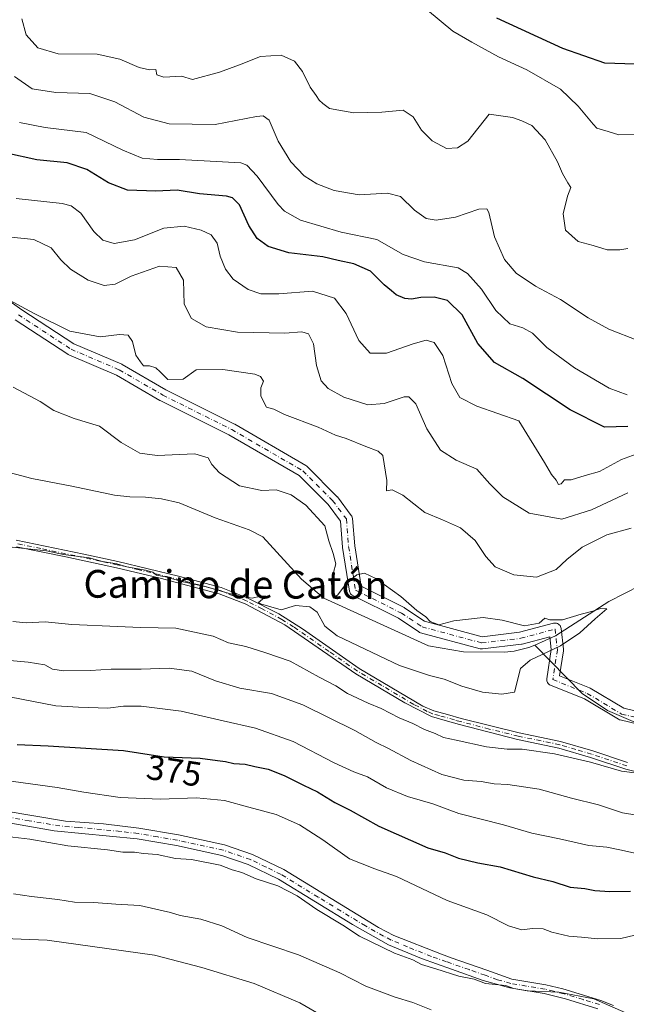
# Model space of a CAD drawing. Units: metres. Extents: x 601063 to 604541, y 4699092 to 4701456.
# Drawn here: x 601196 to 601371, y 4700471 to 4700755 of the extents above; entities that cross this region are included whole.
import ezdxf
from ezdxf.enums import TextEntityAlignment as Align

# ---------------------------------------------------------------- set-up
doc = ezdxf.new("R2010")
doc.units = ezdxf.units.M
doc.header["$MEASUREMENT"] = 0
doc.linetypes.add('DGN Style 4', pattern=[2.638475, 1.318413, -0.659207, 0.001648, -0.659207])
for name, color, linetype, lineweight in [('Camino Cxs', 7, 'Continuous', 0), ('Camino eje', 30, 'DGN Style 4', 13), ('Corriente natural lineal', 142, 'Continuous', 13), ('Curva de nivel maestra', 30, 'Continuous', 30), ('Curva de nivel normal', 30, 'Continuous', 0), ('Rótulo de curva de nivel directora', 7, 'Continuous', 0), ('Texto cartográfico', 7, 'Continuous', 0)]:
    doc.layers.add(name, color=color, linetype=linetype, lineweight=lineweight)
doc.styles.add('Style-Arial', font='txt')

# ---------------------------------------------------------------- blocks, each defined once
blk = doc.blocks.new('*U13')
at = {"layer": 'Camino Cxs', "color": 7, "linetype": 'Continuous', "lineweight": 0}
for points in [[(601176.5578, 4700685.923, 361.8816), (601196.8667, 4700671.5102, 362.1825), (601211.9243, 4700661.69, 360.0441), (601225.6755, 4700655.7967, 359.9946), (601225.862, 4700655.7032, 360.0266), (601238.3844, 4700648.4534, 359.6802), (601258.1803, 4700638.5554, 358.3258), (601258.2747, 4700638.5047, 358.3405), (601278.7816, 4700626.5973, 357.6473), (601279.0278, 4700626.4245, 357.6291), (601279.1403, 4700626.3213, 357.6139), (601287.7393, 4700617.7224, 357.6261), (601287.8426, 4700617.6099, 357.6273), (601287.9019, 4700617.535, 357.6254), (601291.8706, 4700612.2433, 357.3013), (601292.0035, 4700612.0375, 357.2873), (601292.1064, 4700611.8152, 357.2547), (601292.1772, 4700611.5807, 357.205), (601292.2146, 4700611.3386, 357.1404), (601292.8707, 4700603.4652, 356.1768), (601294.7046, 4700591.8505, 360.1821), (601307.1283, 4700585.6386, 360.5758), (601307.2207, 4700585.5889, 360.562), (601307.3164, 4700585.5295, 360.5484), (601313.0308, 4700581.7199, 359.1616), (601329.6267, 4700577.2518, 355.777), (601340.4122, 4700578.5207, 356.7504), (601350.2126, 4700581.1341, 355.6934), (601350.5088, 4700581.1863, 355.6721), (601350.8096, 4700581.1871, 355.6497), (601351.106, 4700581.1363, 355.6274), (601351.3894, 4700581.0356, 355.6067), (601351.6514, 4700580.8878, 355.5885), (601351.8841, 4700580.6973, 355.5739), (601352.0809, 4700580.4698, 355.5633), (601352.2357, 4700580.2119, 355.5571), (601352.3441, 4700579.9314, 355.555), (601352.4029, 4700579.6364, 355.5566), (601353.0642, 4700573.6833, 356.0792), (601353.0749, 4700573.4901, 356.0974), (601353.0546, 4700573.224, 356.1033), (601351.9432, 4700565.9995, 359.1461), (601360.5738, 4700562.5471, 362.0787), (601360.8116, 4700562.4304, 361.9921), (601370.5143, 4700556.609, 361.7064), (601383.9689, 4700553.4055, 363.2788)], [(601383.3312, 4700549.9595, 360.4762), (601369.4405, 4700553.2668, 358.5068), (601369.2473, 4700553.3247, 358.4793), (601368.9581, 4700553.4611, 358.468), (601359.1438, 4700559.3495, 360.1838), (601349.3522, 4700563.2663, 358.5295), (601349.0898, 4700563.3977, 358.2328), (601348.8531, 4700563.5711, 357.9572), (601348.6487, 4700563.7816, 357.7123), (601348.4823, 4700564.0233, 357.5048), (601348.3587, 4700564.2894, 357.3385), (601348.2812, 4700564.5725, 357.2143), (601348.2522, 4700564.8645, 357.131), (601348.2723, 4700565.1572, 357.0853), (601349.5601, 4700573.5272, 355.704), (601349.1489, 4700577.2281, 355.6595), (601341.1925, 4700575.1065, 355.7821), (601341.0455, 4700575.074, 355.7766), (601340.9461, 4700575.0594, 355.773), (601329.7013, 4700573.7365, 355.3157), (601329.48, 4700573.7246, 355.2965), (601329.259, 4700573.7407, 355.281), (601329.0418, 4700573.7847, 355.2701), (601311.8438, 4700578.4149, 357.4065), (601311.5765, 4700578.5108, 357.4134), (601311.3282, 4700578.6486, 357.4539), (601305.4656, 4700582.5569, 360.3329), (601292.3339, 4700589.1228, 358.4287), (601292.0989, 4700589.2643, 358.2924), (601291.8889, 4700589.4409, 358.1771), (601291.7091, 4700589.6481, 358.0854), (601291.5639, 4700589.8808, 358.0198), (601291.4569, 4700590.1334, 357.9821), (601291.3906, 4700590.3996, 357.9735), (601289.4036, 4700602.9829, 355.5974), (601289.3881, 4700603.1105, 355.5954), (601288.7685, 4700610.5462, 355.9282), (601285.1766, 4700615.3355, 356.4148), (601276.8268, 4700623.6851, 356.2446), (601256.5662, 4700635.4494, 357.5195), (601236.7713, 4700645.3469, 358.9978), (601236.678, 4700645.3971, 359.0108), (601224.2002, 4700652.6211, 358.7617), (601210.4061, 4700658.5328, 359.2744), (601210.2205, 4700658.6258, 359.301), (601210.1395, 4700658.6755, 359.314), (601194.9259, 4700668.5974, 360.6488)]]:
    blk.add_polyline3d(points, dxfattribs=at)

msp = doc.modelspace()

# ---------------------------------------------------------------- linework, layer by layer
at = {"layer": 'Camino Cxs', "color": 7, "linetype": 'Continuous', "lineweight": 0}
for points in [[(601176.5578, 4700685.923, 361.8816), (601196.8667, 4700671.5102, 362.1825), (601211.9243, 4700661.69, 360.0441), (601225.6755, 4700655.7967, 359.9946), (601225.862, 4700655.7032, 360.0266), (601238.3844, 4700648.4534, 359.6802), (601258.1803, 4700638.5554, 358.3258), (601258.2747, 4700638.5047, 358.3405), (601278.7816, 4700626.5973, 357.6473), (601279.0278, 4700626.4245, 357.6291), (601279.1403, 4700626.3213, 357.6139), (601287.7393, 4700617.7224, 357.6261), (601287.8426, 4700617.6099, 357.6273), (601287.9019, 4700617.535, 357.6254), (601291.8706, 4700612.2433, 357.3013), (601292.0035, 4700612.0375, 357.2873), (601292.1064, 4700611.8152, 357.2547), (601292.1772, 4700611.5807, 357.205), (601292.2146, 4700611.3386, 357.1404), (601292.8707, 4700603.4652, 356.1768), (601294.7046, 4700591.8505, 360.1821), (601307.1283, 4700585.6386, 360.5758), (601307.2207, 4700585.5889, 360.562), (601307.3164, 4700585.5295, 360.5484), (601313.0308, 4700581.7199, 359.1616), (601329.6267, 4700577.2518, 355.777), (601340.4122, 4700578.5207, 356.7504), (601350.2126, 4700581.1341, 355.6934), (601350.5088, 4700581.1864, 355.6721), (601350.8095, 4700581.1871, 355.6497), (601351.106, 4700581.1364, 355.6274), (601351.3894, 4700581.0356, 355.6067), (601351.6513, 4700580.8878, 355.5885), (601351.8841, 4700580.6973, 355.5739), (601352.0808, 4700580.4698, 355.5634), (601352.2357, 4700580.2119, 355.5571), (601352.3441, 4700579.9314, 355.555), (601352.4029, 4700579.6364, 355.5566), (601353.0642, 4700573.6833, 356.0792), (601353.0749, 4700573.4901, 356.0974), (601353.0546, 4700573.224, 356.1033), (601351.9432, 4700565.9995, 359.1461), (601360.5738, 4700562.5471, 362.0787), (601360.8116, 4700562.4304, 361.9921), (601370.5143, 4700556.609, 361.7064), (601383.9689, 4700553.4055, 363.2788)], [(601383.3312, 4700549.9595, 360.4762), (601369.4405, 4700553.2668, 358.5068), (601369.2473, 4700553.3247, 358.4793), (601368.9581, 4700553.4611, 358.468), (601359.1438, 4700559.3495, 360.1838), (601349.3522, 4700563.2663, 358.5295), (601349.0898, 4700563.3977, 358.2328), (601348.8531, 4700563.5711, 357.9572), (601348.6487, 4700563.7816, 357.7123), (601348.4823, 4700564.0233, 357.5048), (601348.3586, 4700564.2895, 357.3384), (601348.2812, 4700564.5725, 357.2143), (601348.2521, 4700564.8645, 357.131), (601348.2723, 4700565.1572, 357.0853), (601349.5601, 4700573.5272, 355.704), (601349.1489, 4700577.2281, 355.6595), (601341.1925, 4700575.1065, 355.7821), (601341.0455, 4700575.074, 355.7766), (601340.9461, 4700575.0594, 355.773), (601329.7013, 4700573.7365, 355.3157), (601329.48, 4700573.7246, 355.2965), (601329.259, 4700573.7408, 355.2811), (601329.0418, 4700573.7847, 355.2701), (601311.8438, 4700578.4149, 357.4065), (601311.5764, 4700578.5108, 357.4134), (601311.3282, 4700578.6486, 357.4539), (601305.4656, 4700582.5569, 360.3329), (601292.3339, 4700589.1228, 358.4287), (601292.0989, 4700589.2644, 358.2924), (601291.8889, 4700589.4409, 358.1771), (601291.7091, 4700589.6481, 358.0854), (601291.5639, 4700589.8808, 358.0198), (601291.4568, 4700590.1334, 357.9821), (601291.3906, 4700590.3996, 357.9735), (601289.4036, 4700602.9829, 355.5974), (601289.3881, 4700603.1105, 355.5954), (601288.7685, 4700610.5462, 355.9282), (601285.1766, 4700615.3355, 356.4148), (601276.8268, 4700623.6851, 356.2446), (601256.5662, 4700635.4494, 357.5195), (601236.7713, 4700645.3469, 358.9978), (601236.678, 4700645.3971, 359.0108), (601224.2002, 4700652.6211, 358.7617), (601210.4061, 4700658.5328, 359.2744), (601210.2205, 4700658.6258, 359.301), (601210.1395, 4700658.6755, 359.314), (601194.9259, 4700668.5974, 360.6488)], [(601195.2501, 4700605.0901, 355.6629), (601214.8001, 4700601.0101, 356.4268), (601224.6001, 4700598.9101, 356.7568), (601242.0901, 4700594.7401, 355.7273), (601254.3701, 4700591.4101, 356.1873), (601262.1001, 4700588.4101, 356.0384), (601271.0001, 4700583.8401, 355.7288), (601277.8101, 4700579.4901, 356.0397), (601294.1601, 4700568.1101, 356.7905), (601312.5301, 4700557.2601, 357.8639), (601315.6801, 4700555.9201, 358.4203), (601319.6001, 4700554.8101, 358.1668), (601323.5901, 4700553.6701, 358.0906), (601340.2601, 4700549.5501, 359.8499), (601352.2401, 4700547.0901, 359.5802), (601361.5101, 4700544.3501, 360.129), (601371.5901, 4700540.9501, 360.5374)], [(601195.2501, 4700605.0901, 355.6629), (601214.8001, 4700601.0101, 356.4268), (601224.6001, 4700598.9101, 356.7568), (601242.0901, 4700594.7401, 355.7273), (601254.3701, 4700591.4101, 356.1873), (601262.1001, 4700588.4101, 356.0384), (601271.0001, 4700583.8401, 355.7288), (601277.8101, 4700579.4901, 356.0397), (601294.1601, 4700568.1101, 356.7905), (601312.5301, 4700557.2601, 357.8639), (601315.6801, 4700555.9201, 358.4203), (601319.6001, 4700554.8101, 358.1668), (601323.5901, 4700553.6701, 358.0906), (601340.2601, 4700549.5501, 359.8499), (601352.2401, 4700547.0901, 359.5802), (601361.5101, 4700544.3501, 360.129), (601371.5901, 4700540.9501, 360.5374)], [(601382.7901, 4700536.1501, 362.5392), (601371.0301, 4700539.0401, 362.4476), (601360.9101, 4700542.4501, 361.3804), (601351.7601, 4700545.1601, 361.8586), (601339.8101, 4700547.6101, 361.2755), (601323.0801, 4700551.9001, 359.2007), (601319.6301, 4700552.8801, 358.8117), (601314.9901, 4700554.2101, 359.8204), (601307.3101, 4700558.2201, 359.8316), (601293.1701, 4700566.5501, 357.9246), (601272.6801, 4700580.6701, 357.304), (601261.3301, 4700586.7301, 357.1864), (601253.8001, 4700589.6601, 357.6637), (601236.7901, 4700594.1601, 356.7403), (601224.2001, 4700597.1201, 357.8421), (601209.5401, 4700600.2501, 357.1588), (601195.3801, 4700603.1801, 356.6896)], [(601382.7901, 4700536.1501, 362.5392), (601371.0301, 4700539.0401, 362.4476), (601360.9101, 4700542.4501, 361.3804), (601351.7601, 4700545.1601, 361.8586), (601339.8101, 4700547.6101, 361.2755), (601323.0801, 4700551.9001, 359.2007), (601319.6301, 4700552.8801, 358.8117), (601314.9901, 4700554.2101, 359.8204), (601307.3101, 4700558.2201, 359.8316), (601293.1701, 4700566.5501, 357.9246), (601272.6801, 4700580.6701, 357.304), (601261.3301, 4700586.7301, 357.1864), (601253.8001, 4700589.6601, 357.6637), (601236.7901, 4700594.1601, 356.7403), (601224.2001, 4700597.1201, 357.8421), (601209.5401, 4700600.2501, 357.1588), (601195.3801, 4700603.1801, 356.6896)], [(601191.8101, 4700527.0401, 385.3259), (601209.5201, 4700524.0601, 385.3128), (601220.4301, 4700523.2601, 384.3373), (601230.6101, 4700522.0601, 385.0566), (601242.0401, 4700520.0901, 384.71), (601255.3701, 4700517.2301, 386.2506), (601263.3901, 4700514.4501, 384.7949), (601272.4001, 4700510.1101, 385.4102), (601299.7501, 4700493.4601, 386.7537), (601304.1801, 4700491.1501, 387.6261), (601317.8901, 4700485.7001, 386.9903), (601320.7301, 4700484.7101, 386.7458), (601330.9901, 4700481.1201, 385.8771), (601338.2201, 4700478.5501, 385.9727), (601348.0301, 4700476.9101, 385.458), (601352.8901, 4700475.7701, 385.9167), (601363.8901, 4700472.4101, 386.3468), (601367.5401, 4700470.9601, 386.2048)], [(601191.8101, 4700527.0401, 385.3259), (601209.5201, 4700524.0601, 385.3128), (601220.4301, 4700523.2601, 384.3373), (601230.6101, 4700522.0601, 385.0566), (601242.0401, 4700520.0901, 384.71), (601255.3701, 4700517.2301, 386.2506), (601263.3901, 4700514.4501, 384.7949), (601272.4001, 4700510.1101, 385.4102), (601299.7501, 4700493.4601, 386.7537), (601304.1801, 4700491.1501, 387.6261), (601317.8901, 4700485.7001, 386.9903), (601320.7301, 4700484.7101, 386.7458), (601330.9901, 4700481.1201, 385.8771), (601338.2201, 4700478.5501, 385.9727), (601348.0301, 4700476.9101, 385.458), (601352.8901, 4700475.7701, 385.9167), (601363.8901, 4700472.4101, 386.3468), (601367.5401, 4700470.9601, 386.2048)], [(601363.0201, 4700469.9501, 386.4426), (601353.6401, 4700472.8701, 385.7417), (601347.5101, 4700474.3501, 385.8543), (601337.6501, 4700476.0001, 386.2096), (601329.9601, 4700478.1701, 385.8381), (601320.7801, 4700481.4201, 386.4596), (601312.1201, 4700484.4901, 386.4129), (601302.6401, 4700488.4201, 386.2237), (601292.2201, 4700494.2801, 386.1138), (601270.9101, 4700507.3701, 386.1628), (601262.2001, 4700511.5601, 385.8208), (601254.5301, 4700514.2201, 386.6323), (601241.4501, 4700517.0301, 385.3537), (601230.1601, 4700518.9701, 385.867), (601206.2401, 4700521.3201, 385.891), (601191.4601, 4700523.9301, 385.7035)], [(601363.0201, 4700469.9501, 386.4426), (601353.6401, 4700472.8701, 385.7417), (601347.5101, 4700474.3501, 385.8543), (601337.6501, 4700476.0001, 386.2096), (601329.9601, 4700478.1701, 385.8381), (601320.7801, 4700481.4201, 386.4596), (601312.1201, 4700484.4901, 386.4129), (601302.6401, 4700488.4201, 386.2237), (601292.2201, 4700494.2801, 386.1138), (601270.9101, 4700507.3701, 386.1628), (601262.2001, 4700511.5601, 385.8208), (601254.5301, 4700514.2201, 386.6323), (601241.4501, 4700517.0301, 385.3537), (601230.1601, 4700518.9701, 385.867), (601206.2401, 4700521.3201, 385.891), (601191.4601, 4700523.9301, 385.7035)]]:
    msp.add_polyline3d(points, dxfattribs=at)
at = {"layer": 'Camino eje', "color": 30, "linetype": 'DGN Style 4', "lineweight": 13}
for points in [[(601195.8819, 4700670.0632, 361.3622), (601211.0955, 4700660.1413, 359.6256), (601224.9861, 4700654.1882, 359.3045), (601237.5539, 4700646.9121, 358.9636), (601257.3977, 4700636.9902, 357.8644), (601277.9029, 4700625.0839, 356.9285), (601286.5019, 4700616.485, 356.9306), (601290.4706, 4700611.1933, 356.5475), (601291.1321, 4700603.2558, 355.8179), (601293.1165, 4700590.688, 359.1408), (601306.3457, 4700584.0734, 360.5576), (601312.2988, 4700580.1047, 358.3671), (601329.4968, 4700575.4745, 355.5352), (601340.7416, 4700576.7974, 355.79), (601350.6635, 4700579.4432, 355.6446), (601351.3249, 4700573.4901, 355.7513), (601350.002, 4700564.8911, 358.4492), (601359.9239, 4700560.9223, 361.1017), (601369.8458, 4700554.9692, 359.9717), (601383.7365, 4700551.6619, 361.9049)], [(601371.3101, 4700539.9951, 361.4738), (601361.2101, 4700543.4001, 360.7292), (601356.6351, 4700544.7551, 360.9676), (601352.0001, 4700546.1251, 360.7121), (601340.0351, 4700548.5801, 360.5471), (601331.7001, 4700550.6401, 360.0288), (601323.3351, 4700552.7851, 358.3264), (601321.6101, 4700553.2751, 358.3794), (601317.2951, 4700554.5101, 358.5995), (601315.3351, 4700555.0651, 359.0832), (601313.7601, 4700555.7351, 359.0785), (601309.9201, 4700557.7401, 358.8506), (601300.7351, 4700563.1651, 357.802), (601293.6651, 4700567.3301, 357.0083), (601285.4901, 4700573.0201, 356.574), (601275.2451, 4700580.0801, 356.8312), (601271.8401, 4700582.2551, 356.0292), (601266.1651, 4700585.2851, 356.4731), (601261.7151, 4700587.5701, 356.3586), (601257.8501, 4700589.0701, 357.1918), (601254.0851, 4700590.5351, 356.9102), (601247.9451, 4700592.2001, 355.8003), (601239.4401, 4700594.4501, 356.0723), (601230.6951, 4700596.5351, 357.0621), (601224.4001, 4700598.0151, 357.2309), (601219.5001, 4700599.0651, 357.188), (601212.1701, 4700600.6301, 357.0816), (601202.3951, 4700602.6701, 355.3083), (601195.3151, 4700604.1351, 356.1819)], [(601363.4551, 4700471.1801, 386.3707), (601358.7651, 4700472.6401, 385.8378), (601353.2651, 4700474.3201, 385.8535), (601350.2001, 4700475.0601, 385.7878), (601347.7701, 4700475.6301, 385.6416), (601337.9351, 4700477.2751, 385.7063), (601334.0901, 4700478.3601, 385.7472), (601330.4751, 4700479.6451, 385.8622), (601325.8851, 4700481.2701, 386.3379), (601320.7551, 4700483.0651, 386.2632), (601319.3351, 4700483.5601, 386.2414), (601315.0051, 4700485.0951, 386.5986), (601308.1501, 4700487.8201, 387.0399), (601303.4101, 4700489.7851, 386.9022), (601301.1951, 4700490.9401, 386.7828), (601295.9851, 4700493.8701, 386.2404), (601282.3101, 4700502.1951, 385.7643), (601271.6551, 4700508.7401, 385.6403), (601267.3001, 4700510.8351, 385.9416), (601262.7951, 4700513.0051, 384.9645), (601254.9501, 4700515.7251, 386.3831), (601241.7451, 4700518.5601, 384.9045), (601236.1001, 4700519.5301, 385.7393), (601230.3851, 4700520.5151, 385.4544), (601225.2951, 4700521.1151, 385.1022), (601213.3351, 4700522.2901, 385.0918), (601207.8801, 4700522.6901, 385.0345), (601199.0251, 4700524.1801, 385.3876), (601191.6351, 4700525.4851, 385.5005)]]:
    msp.add_polyline3d(points, dxfattribs=at)
at = {"layer": 'Corriente natural lineal', "color": 142, "linetype": 'Continuous', "lineweight": 13}
for points in [[(601344.8401, 4700574.8601, 354.9882), (601343.1201, 4700574.1101, 354.9062), (601338.8201, 4700573.0501, 354.7144), (601336.0901, 4700572.8001, 354.6553), (601324.2601, 4700572.8801, 354.4664), (601314.2001, 4700574.6401, 354.4533), (601283.9901, 4700588.3901, 354.7936), (601277.5401, 4700593.8201, 353.4593), (601266.4001, 4700606.0801, 352.9563), (601262.4501, 4700608.0501, 352.6541), (601252.6201, 4700611.5001, 351.8454), (601242.2301, 4700615.8301, 351.6246), (601237.1901, 4700617.0201, 351.573), (601232.5901, 4700617.5301, 351.4733), (601228.0601, 4700617.5501, 351.4408), (601223.6301, 4700618.0301, 351.3246), (601211.3401, 4700620.7001, 351.2486), (601199.7901, 4700622.8601, 350.5132), (601168.5501, 4700631.1701, 349.5722), (601157.9601, 4700634.8401, 349.3599), (601141.1401, 4700639.5301, 349.2505), (601120.7101, 4700647.1701, 348.7324), (601117.8801, 4700648.4501, 348.5984)], [(601525.8901, 4700639.8401, 359.9165), (601507.5301, 4700627.4001, 359.3816), (601487.5601, 4700616.3801, 359.0411), (601467.0601, 4700609.1901, 358.5898), (601456.3301, 4700605.8301, 358.767), (601422.4301, 4700596.4501, 357.6994), (601412.0501, 4700593.7501, 357.2942), (601406.8501, 4700593.0201, 357.1636), (601392.4401, 4700593.6801, 356.7447), (601387.3301, 4700593.6401, 356.4767), (601379.4401, 4700593.0201, 356.2166), (601375.2401, 4700592.0201, 356.1288), (601366.1601, 4700587.4101, 355.4339), (601350.8001, 4700577.4601, 355.0578), (601344.8401, 4700574.8601, 354.9882)], [(601447.9508, 4700503.8472, 362.0435), (601447.4801, 4700507.5801, 361.9883), (601442.9001, 4700529.6101, 360.5882), (601438.5601, 4700538.3901, 360.0848), (601431.2701, 4700546.5001, 359.2756), (601424.8801, 4700549.3101, 359.0067), (601420.0401, 4700549.5901, 358.7928), (601404.1101, 4700548.5401, 358.1599), (601398.9301, 4700548.6001, 357.9459), (601373.8201, 4700552.5301, 357.2563), (601365.7601, 4700556.0001, 357.2148), (601358.4501, 4700560.8701, 356.9618), (601344.8401, 4700574.8601, 354.9882)]]:
    msp.add_polyline3d(points, dxfattribs=at)
at = {"layer": 'Curva de nivel maestra', "color": 30, "linetype": 'Continuous', "lineweight": 30, "flags": 128}
for points, elevation in [([(601333.74, 4700755.7101), (601352.79, 4700746.9501), (601364.93, 4700742.6901), (601373.75, 4700742.4001), (601386.76, 4700745.9601), (601396.32, 4700750.4101), (601399.98, 4700753.0501), (601408.14, 4700757.2501)], 400), ([(601371.6, 4700637.8901), (601364.87, 4700637.6401), (601355.01, 4700642.6601), (601341.34, 4700651.6501), (601333.16, 4700656.3201), (601328.41, 4700661.8201), (601323.85, 4700670.0101), (601319.59, 4700674.2201), (601315.82, 4700675.1501), (601311.94, 4700675.0201), (601309.25, 4700674.5201), (601307.36, 4700674.7801), (601304.86, 4700675.7701), (601303.46, 4700676.9401), (601301.33, 4700678.7101), (601297.48, 4700682.6301), (601292.59, 4700684.7801), (601288.11, 4700685.7201), (601283.68, 4700686.7601), (601273.86, 4700687.9601), (601267.96, 4700689.7801), (601264.78, 4700692.0701), (601262.37, 4700695.7601), (601259.61, 4700701.7701), (601257.59, 4700703.8101), (601255.94, 4700704.2401), (601248.09, 4700704.9701), (601241.71, 4700705.9801), (601235.49, 4700705.7001), (601227.4, 4700706.0301), (601221.86, 4700708.1501), (601215.62, 4700711.9101), (601209.94, 4700713.8901), (601201.24, 4700714.7501), (601192.43, 4700716.6201)], 375), ([(601195.55, 4700546.1701), (601204.47, 4700545.8201), (601226.2, 4700544.4301), (601237.96, 4700542.6201), (601248.33, 4700542.2301), (601253.33, 4700541.5501), (601255.66, 4700541.3101), (601257.99, 4700540.7301), (601261.33, 4700540.5201), (601264.04, 4700539.8401), (601267.92, 4700539.0401), (601272.55, 4700537.2001), (601278.09, 4700534.4301), (601282.15, 4700532.5701), (601287.13, 4700529.4801), (601291.6, 4700527.2501), (601299.84, 4700522.6001), (601314, 4700516.4201), (601318.96, 4700514.9501), (601322.78, 4700513.4501), (601328.34, 4700512.1001), (601334.8, 4700510.9201), (601344.34, 4700508.0401), (601350, 4700506.7301), (601355.05, 4700505.0401), (601359.21, 4700504.7101), (601362.1, 4700504.1301), (601366.47, 4700503.8401), (601372.39, 4700503.8601)], 375)]:
    msp.add_lwpolyline(points, dxfattribs=dict(at, elevation=elevation))
at = {"layer": 'Curva de nivel normal', "color": 30, "linetype": 'Continuous', "lineweight": 0, "flags": 128}
for points, elevation in [([(601373.91, 4700722.0501), (601369.04, 4700721.9401), (601365.96, 4700722.9001), (601362.7, 4700723.8701), (601361.67, 4700724.9801), (601357.32, 4700730.2501), (601352.22, 4700735.1301), (601342.48, 4700740.7201), (601334.35, 4700744.4001), (601326.65, 4700748.6201), (601321.16, 4700751.7901), (601313.89, 4700757.8501)], 395), ([(601371.61, 4700689.2201), (601369.32, 4700688.7701), (601365.65, 4700688.8001), (601361.6, 4700690.0801), (601357.33, 4700691.2101), (601353.69, 4700694.5001), (601352.97, 4700699.1901), (601354.28, 4700704.2901), (601355.23, 4700706.7601), (601354.34, 4700708.1501), (601352.82, 4700710.8101), (601351.38, 4700714.2001), (601347.84, 4700720.4801), (601343.95, 4700724.5901), (601341.04, 4700726.0201), (601338.43, 4700726.9101), (601331.65, 4700727.8901), (601325.46, 4700720.1601), (601322.55, 4700718.1501), (601319.34, 4700718.0301), (601315.22, 4700720.2201), (601312.1, 4700723.2801), (601309.72, 4700727.1701), (601306.89, 4700729.0401), (601300.73, 4700728.4601), (601292.64, 4700728.2801), (601285.62, 4700729.5801), (601283.66, 4700730.9501), (601282.62, 4700731.9101), (601281.78, 4700733.3301), (601280.04, 4700735.6601), (601277.78, 4700740.2501), (601275.54, 4700743.1501), (601271.65, 4700744.9501), (601265.73, 4700744.5501), (601259.66, 4700742.1001), (601253.89, 4700740.0401), (601246.06, 4700737.8801), (601242.92, 4700738.8801), (601237.82, 4700738.5601), (601235.81, 4700739.2201), (601235.52, 4700740.7701), (601233.7, 4700740.7101), (601230.76, 4700741.3101), (601225.18, 4700743.8001), (601218.58, 4700745.1901), (601207.32, 4700745.2701), (601201.47, 4700746.9901), (601198.16, 4700750.7401), (601196.87, 4700755.3901)], 390), ([(601374.54, 4700662.6401), (601366.14, 4700665.9601), (601360.2, 4700669.1701), (601352.18, 4700674.4801), (601344.98, 4700678.3001), (601339.44, 4700682.0801), (601336.05, 4700686.0301), (601333.23, 4700692.5401), (601331.59, 4700699.5901), (601330.97, 4700700.6301), (601328.67, 4700700.5501), (601321.99, 4700698.2001), (601316.33, 4700697.3301), (601313.45, 4700697.8601), (601310.13, 4700700.2201), (601306.06, 4700704.1501), (601302.31, 4700705.1201), (601294.14, 4700704.6601), (601286.91, 4700705.8901), (601281.94, 4700707.8201), (601278.33, 4700710.1101), (601274.49, 4700714.1201), (601270.81, 4700720.1101), (601268.18, 4700726.1501), (601266.48, 4700727.4601), (601264.57, 4700727.2001), (601252.63, 4700724.9401), (601239.41, 4700725.0901), (601232.06, 4700727.0301), (601223.67, 4700731.5001), (601216.53, 4700733.8201), (601206.67, 4700734.1001), (601199.86, 4700735.1801), (601194.75, 4700738.8001)], 385), ([(601371.49, 4700646.9701), (601366.27, 4700648.9501), (601356.24, 4700654.7301), (601348.32, 4700660.6301), (601344.18, 4700664.7301), (601341.36, 4700666.3301), (601337.6, 4700667.4901), (601333.62, 4700671.2601), (601329.46, 4700677.4101), (601325.43, 4700681.9401), (601322.69, 4700683.6101), (601312.96, 4700685.3301), (601306.86, 4700687.4701), (601299.29, 4700691.7801), (601288.99, 4700693.8601), (601277.25, 4700697.3001), (601272.62, 4700699.8901), (601270.76, 4700701.8201), (601264.76, 4700710.0601), (601261.81, 4700713.2001), (601260.04, 4700713.8801), (601242.33, 4700714.8801), (601236, 4700714.7901), (601231.59, 4700715.2301), (601226.02, 4700717.4801), (601215.39, 4700722.6201), (601203.57, 4700724.0101), (601196.17, 4700725.4601)], 380), ([(601378.32, 4700631.4401), (601369.85, 4700628.3101), (601363.46, 4700624.8901), (601359.35, 4700623.7101), (601355.26, 4700622.4801), (601353.37, 4700622.4701), (601352.39, 4700621.2801), (601351.68, 4700621.1201), (601350.99, 4700622.3801), (601349.62, 4700623.9801), (601347.6, 4700627.5201), (601340.17, 4700639.4901), (601328.13, 4700643.7001), (601323.18, 4700646.2501), (601320.91, 4700650.2701), (601318.31, 4700658.3001), (601315.76, 4700662.1001), (601313.53, 4700662.7301), (601309.71, 4700661.6701), (601302.07, 4700659.0401), (601297.37, 4700659.0001), (601294.03, 4700662.6601), (601290.45, 4700670.4101), (601287.08, 4700674.8201), (601280.66, 4700676.9201), (601270.99, 4700676.1301), (601265.8, 4700676.1101), (601262.14, 4700677.4001), (601257.86, 4700680.3501), (601255.59, 4700683.1801), (601254.12, 4700686.9501), (601253.2, 4700690.6801), (601251.52, 4700693.0901), (601248.59, 4700694.4401), (601243.72, 4700695.6301), (601237.8, 4700695.0801), (601229.42, 4700691.6901), (601223.54, 4700690.6601), (601220.27, 4700691.5601), (601217.62, 4700694.1101), (601213.94, 4700699.3401), (601211.15, 4700701.4801), (601208.52, 4700702.1201), (601195.22, 4700703.6201)], 370), ([(601193.85, 4700692.4401), (601200.37, 4700691.7601), (601205.3, 4700689.3201), (601208.14, 4700685.8601), (601210.9, 4700683.1901), (601216.05, 4700680.0001), (601220.67, 4700678.5501), (601223.84, 4700678.8701), (601228.44, 4700681.2001), (601236.56, 4700684.1001), (601241.39, 4700683.7301), (601243.53, 4700680.0501), (601243.65, 4700673.1701), (601245.82, 4700668.9801), (601250.04, 4700666.6301), (601259.11, 4700665.0801), (601272.77, 4700664.8101), (601277.59, 4700665.1801), (601279.51, 4700664.5501), (601281.03, 4700661.6601), (601281.82, 4700655.4501), (601283.22, 4700651.0201), (601285.18, 4700648.7801), (601289.71, 4700646.2801), (601296.71, 4700644.1301), (601301.36, 4700644.4401), (601307.13, 4700646.4301), (601308.51, 4700646.4201), (601310.46, 4700644.4201), (601313.66, 4700637.2001), (601317.63, 4700631.0601), (601322.17, 4700628.1201), (601328.09, 4700625.5401), (601331.87, 4700621.3301), (601335.62, 4700617.5601), (601343.2, 4700612.8501), (601352.58, 4700611.1501), (601361.12, 4700613.7901), (601371.65, 4700618.7601)], 365), ([(601372.62, 4700608.5601), (601365.54, 4700606.6401), (601358.48, 4700603.0401), (601354.03, 4700599.5501), (601350.98, 4700596.6701), (601345.34, 4700594.4401), (601338.76, 4700595.1401), (601333.42, 4700597.4101), (601330.67, 4700600.3401), (601327.63, 4700604.9501), (601323.37, 4700608.6901), (601318.16, 4700610.9801), (601313.06, 4700613.0701), (601306.74, 4700618.0501), (601303.65, 4700619.5801), (601302.02, 4700619.3501), (601302.17, 4700622.2901), (601300.96, 4700629.4701), (601299.69, 4700630.7901), (601296.11, 4700632.0801), (601290.44, 4700634.3901), (601287.38, 4700635.3901), (601282.36, 4700637.6801), (601272.65, 4700641.2901), (601269.52, 4700642.8301), (601267.46, 4700643.4701), (601265.76, 4700646.5801), (601265.79, 4700648.9601), (601266.54, 4700650.9601), (601265.7, 4700652.2801), (601264.06, 4700652.9201), (601254.86, 4700654.3001), (601247.14, 4700654.1901), (601243.44, 4700651.4901), (601238.94, 4700651.4201), (601236.79, 4700653.6001), (601235.5, 4700654.7401), (601233.67, 4700655.3901), (601231.94, 4700655.3401), (601231.06, 4700656.4801), (601229.8, 4700658.3801), (601228.78, 4700662.3301), (601227.53, 4700664.2301), (601225.05, 4700664.3801), (601219.44, 4700663.6801), (601210.74, 4700665.3801), (601200.46, 4700670.4601), (601193.12, 4700674.4201)], 360), ([(601188.63, 4700603.6001), (601204.02, 4700601.9901), (601208.86, 4700600.9901), (601216.32, 4700599.9501), (601220.15, 4700598.9501), (601224.28, 4700598.2501), (601227.18, 4700597.3601), (601232.58, 4700596.4101), (601234.66, 4700595.8501), (601235.73, 4700595.0301), (601238.27, 4700594.5301), (601243.4, 4700593.0301), (601249.76, 4700591.7301), (601258.41, 4700589.2301), (601263.3, 4700588.3401), (601265.68, 4700588.9201), (601267.39, 4700588.9601), (601265.12, 4700587.1301), (601265.7, 4700586.7001), (601271.66, 4700585.0201), (601275.81, 4700586.2101), (601279.96, 4700585.9101), (601282.02, 4700584.3301), (601284.29, 4700580.2601), (601287.85, 4700577.4901), (601305.77, 4700568.9301), (601314.41, 4700566.0301), (601318.66, 4700565.0401), (601323.74, 4700562.9701), (601329.69, 4700561.2601), (601335.34, 4700560.7301), (601338.97, 4700561.2401), (601340.68, 4700568.1001), (601343.49, 4700570.5001), (601352.23, 4700574.6301), (601357.76, 4700578.4001), (601362.18, 4700582.4301), (601365.6, 4700585.2901), (601363.72, 4700585.3801), (601361.51, 4700584.6101), (601358.22, 4700583.7901), (601352.82, 4700582.1401), (601349.13, 4700582.1401), (601347.66, 4700582.5701), (601346.1, 4700581.1201), (601341.89, 4700580.3801), (601335.36, 4700582.0301), (601329.88, 4700582.7901), (601321.5, 4700581.8201), (601317.17, 4700580.6801), (601314.67, 4700581.6501), (601313.38, 4700583.0201), (601310.79, 4700584.7701), (601306.17, 4700588.8101), (601298.93, 4700594.0401), (601295.67, 4700595.6001), (601293.46, 4700595.1301), (601290.53, 4700592.6801), (601288, 4700589.3301), (601286.81, 4700588.3501), (601286.06, 4700593.2501), (601287.44, 4700598.3001), (601286.64, 4700601.2401), (601285.39, 4700604.8801), (601284.22, 4700609.2001), (601278.78, 4700615.1601), (601274.57, 4700618.1101), (601270.26, 4700619.5701), (601266.06, 4700619.3801), (601259.69, 4700620.7501), (601253.87, 4700624.5001), (601251.69, 4700626.8801), (601250.66, 4700628.8501), (601246.79, 4700629.9501), (601235.9, 4700629.5401), (601230.96, 4700630.1501), (601225.5, 4700633.2201), (601219.29, 4700637.9301), (601212, 4700640.1601), (601206.08, 4700642.4701), (601202.21, 4700645.0601), (601194.43, 4700649.2001)], 355), ([(601194.3, 4700581.6001), (601198.13, 4700581.2701), (601203.6, 4700581.5301), (601211.28, 4700580.7301), (601224.48, 4700580.2301), (601231.12, 4700579.8801), (601241.3, 4700579.7201), (601252.06, 4700577.3701), (601256.52, 4700575.5001), (601261.49, 4700574.4601), (601267.27, 4700572.5801), (601274.27, 4700570.2501), (601282.62, 4700565.6001), (601287.46, 4700563.1101), (601290.82, 4700560.8901), (601296.72, 4700558.0501), (601300.54, 4700556.6001), (601305.69, 4700553.9001), (601309.63, 4700552.2001), (601312.96, 4700550.5101), (601316.04, 4700549.3601), (601318.51, 4700548.1601), (601322.14, 4700547.4601), (601330.89, 4700545.5501), (601336.88, 4700544.8801), (601341.21, 4700544.8701), (601350.52, 4700543.5201), (601360.86, 4700541.1101), (601369.84, 4700538.5001), (601385.63, 4700536.5201)], 360), ([(601381.37, 4700524.7001), (601370.1, 4700526.4401), (601363.21, 4700528.8201), (601355.43, 4700530.7201), (601346.1, 4700533.3101), (601337.03, 4700534.6201), (601333.06, 4700534.8201), (601329.38, 4700535.5201), (601324.35, 4700535.9301), (601318.02, 4700537.5601), (601309.07, 4700541.5301), (601302.66, 4700544.9801), (601299.07, 4700546.7201), (601292.92, 4700550.2601), (601277.92, 4700557.6601), (601268.93, 4700560.9301), (601259.79, 4700562.4401), (601252.74, 4700564.5201), (601245.88, 4700567.3101), (601239.33, 4700568.2201), (601231.34, 4700567.9001), (601222.67, 4700567.8901), (601216.67, 4700567.4801), (601209, 4700567.4601), (601205.72, 4700567.9101), (601203.52, 4700569.1201), (601198.72, 4700569.9301), (601189.16, 4700570.8201)], 365), ([(601193.32, 4700559.9501), (601206.66, 4700557.2901), (601213.27, 4700556.9001), (601221.71, 4700556.6801), (601226.16, 4700557.2101), (601231.27, 4700557.2401), (601242.82, 4700555.8201), (601254.9, 4700552.9801), (601264.29, 4700550.8801), (601275.1, 4700547.0901), (601286.94, 4700540.9201), (601292.63, 4700538.2801), (601296.56, 4700536.8801), (601302.02, 4700533.7001), (601308.1, 4700531.2001), (601315.37, 4700529.0501), (601322.92, 4700526.2401), (601335.77, 4700523.0001), (601343.96, 4700520.6101), (601351.92, 4700518.9701), (601360.4, 4700517.0601), (601365.59, 4700516.5801), (601369.81, 4700515.7401), (601376.28, 4700514.2501)], 370), ([(601189.44, 4700536.1501), (601207.03, 4700533.8101), (601214.78, 4700532.4301), (601225.25, 4700530.9001), (601236.74, 4700530.3901), (601247.27, 4700530.8001), (601255.35, 4700530.0401), (601262.33, 4700528.0801), (601270.24, 4700525.9801), (601277, 4700522.9901), (601283.72, 4700518.7101), (601291.38, 4700513.1901), (601298.7, 4700510.3001), (601304.94, 4700508.0801), (601319.56, 4700501.2201), (601330.96, 4700497.0401), (601337.26, 4700493.9201), (601341.04, 4700492.7901), (601344.11, 4700493.1301), (601347.23, 4700493.0001), (601349.71, 4700492.0701), (601354.61, 4700490.9201), (601358.26, 4700490.6401), (601362.98, 4700490.1401), (601369.65, 4700490.2501), (601373.65, 4700491.2001)], 380), ([(601187.68, 4700520.2101), (601199.21, 4700518.9101), (601210.15, 4700516.9501), (601221.62, 4700515.8301), (601226, 4700515.1801), (601229.34, 4700515.1401), (601232, 4700514.7301), (601235.95, 4700514.4401), (601241.19, 4700513.3401), (601245.83, 4700513.0601), (601254.09, 4700511.4101), (601257.52, 4700510.0901), (601260.35, 4700509.2301), (601264.46, 4700507.4401), (601270.72, 4700505.4601), (601276.25, 4700502.5701), (601281.92, 4700498.5701), (601289.41, 4700494.0601), (601294.24, 4700490.8901), (601304.33, 4700486.0001), (601309.67, 4700484.1001), (601312.16, 4700482.7101), (601316.32, 4700481.5101), (601322.95, 4700479.4101), (601327.31, 4700478.5401), (601330.62, 4700477.2601), (601336.34, 4700476.6601), (601338.76, 4700475.8101), (601342.6, 4700475.1301), (601351.73, 4700474.7801), (601361.85, 4700472.8501), (601371.03, 4700468.8501)], 385), ([(601194.47, 4700503.1201), (601199.71, 4700502.3601), (601207.31, 4700501.5301), (601212.11, 4700500.7201), (601217.67, 4700500.6601), (601224, 4700500.1001), (601230.94, 4700499.8001), (601235.53, 4700498.7001), (601239.74, 4700497.7301), (601242.53, 4700496.8501), (601248.48, 4700495.8001), (601254.56, 4700493.8801), (601261.84, 4700490.5801), (601276.66, 4700485.5301), (601288.6, 4700480.3601), (601296.05, 4700476.5401), (601304.52, 4700473.3501), (601309.64, 4700471.8201), (601314.91, 4700469.6601)], 390), ([(601148.32, 4700468.9101), (601156.37, 4700474.0301), (601160.8, 4700477.2201), (601166.9, 4700480.7601), (601170.78, 4700483.8001), (601179.28, 4700488.6601), (601186.74, 4700490.4301), (601204.19, 4700489.8001), (601235.12, 4700485.4801), (601248.81, 4700481.9001), (601263.86, 4700477.2801), (601277.02, 4700471.7401), (601281.86, 4700468.9501)], 395)]:
    msp.add_lwpolyline(points, dxfattribs=dict(at, elevation=elevation))

# ---------------------------------------------------------------- block references
at = {"layer": 'Camino Cxs', "color": 7, "linetype": 'Continuous', "lineweight": 0}
msp.add_blockref('*U13', (0, 0), dxfattribs=at)

# ---------------------------------------------------------------- texts
at = {"layer": 'Rótulo de curva de nivel directora', "color": 7, "linetype": 'Continuous', "lineweight": 0, "style": 'Style-Arial'}
msp.add_text('375', height=7, rotation=351.250108, dxfattribs=at).set_placement((601240.8084, 4700538.6096), align=Align.MIDDLE_CENTER)
at = {"layer": 'Texto cartográfico', "color": 7, "linetype": 'Continuous', "lineweight": 0, "style": 'Style-Arial'}
msp.add_text('Camino de Catón', height=8, rotation=359.7479, dxfattribs=at).set_placement((601258.5064, 4700592.3273), align=Align.MIDDLE_CENTER)

doc.saveas('drawing.dxf')
